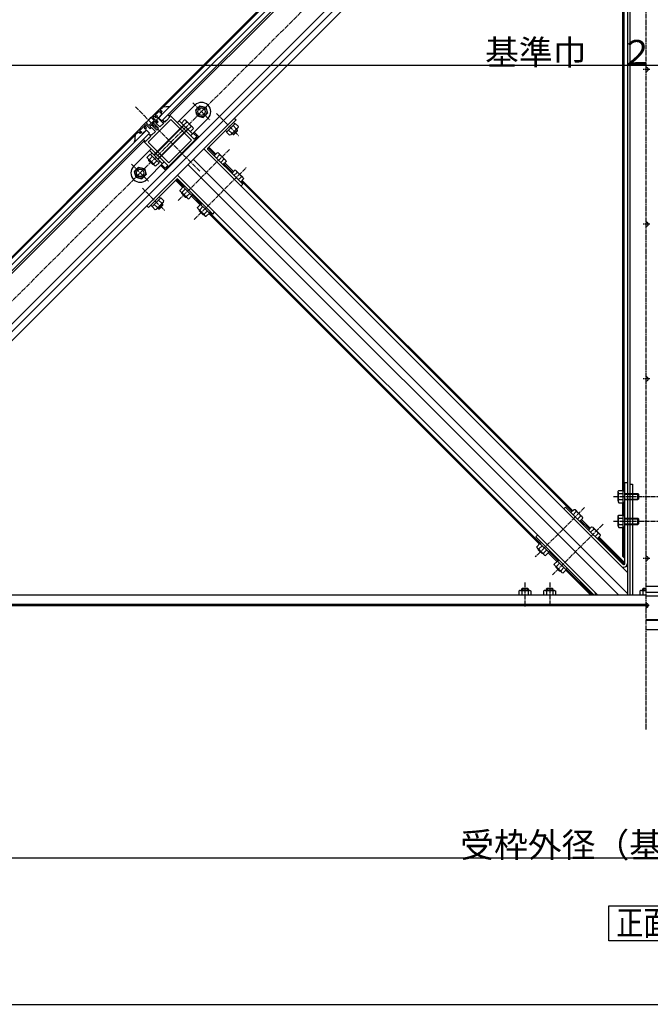
# Model space of a CAD drawing. Extents: x -1726 to 2146, y -1186 to 1484.
# Drawn here: x -707 to 311, y -1186 to 404 of the extents above; entities that cross this region are included whole.
import ezdxf

# ---------------------------------------------------------------- set-up
doc = ezdxf.new("R2010")
doc.units = 0
doc.header["$MEASUREMENT"] = 0
doc.linetypes.add('PLINE3', pattern=[10, 7, -1, 1, -1])
for name, color, linetype in [('_0-0_0', 7, 'CONTINUOUS'), ('_0-1_Defpoints', 7, 'CONTINUOUS'), ('_0-2_寸法', 7, 'CONTINUOUS'), ('_0-3_躯体と製品', 7, 'CONTINUOUS'), ('_0-4_図面枠', 7, 'CONTINUOUS')]:
    doc.layers.add(name, color=color, linetype=linetype)
doc.styles.get("Standard").update_dxf_attribs({"font": 'txt', "bigfont": 'bigfont.shx'})

# ---------------------------------------------------------------- blocks, each defined once
blk = doc.blocks.new('-000-_DOT')
at = {"layer": '_0-0_0', "color": 7, "linetype": 'Continuous'}
for p, q in [((-0.05, 0), (-0.1, 0)), ((0.025, 0), (-0.025, 0))]:
    blk.add_line(p, q, dxfattribs=at)
blk.add_circle((0, 0), 0.025, dxfattribs=at)
blk = doc.blocks.new('-001-_D4')
at = {"layer": '_0-1_Defpoints', "color": 7}
for p in [(235.85, 115.12), (79.9, -39.88), (92.03, -39.88)]:
    blk.add_point(p, dxfattribs=at)
at = {"layer": '_0-2_寸法', "color": 4, "linetype": 'Continuous'}
for p, q in [((235.85, 115.12), (79.9, 115.12)), ((79.9, 115.02), (79.9, -39.78)), ((92.03, -39.88), (79.9, -39.88))]:
    blk.add_line(p, q, dxfattribs=at)
at = {"layer": '_0-2_寸法'}
for p, rotation in [((79.9, 115.12), 90), ((79.9, -39.88), 270)]:
    blk.add_blockref('-000-_DOT', p, dxfattribs=dict(at, rotation=rotation))
at = {"layer": '_0-2_寸法', "color": 7}
blk.add_text('高さ', height=4, rotation=90, dxfattribs=at).set_placement((79.82, 33.62))
blk = doc.blocks.new('-002-_D5')
at = {"layer": '_0-2_寸法', "color": 4, "linetype": 'Continuous'}
blk.add_line((100.15, 46.3), (409.95, 46.3), dxfattribs=at)
at = {"layer": '_0-2_寸法', "color": 7}
blk.add_text('基準巾\u3000２１００～３５００', height=4, dxfattribs=at).set_placement((229.05, 46.38))
blk = doc.blocks.new('-005-_D8')
at = {"layer": '_0-2_寸法', "color": 4, "linetype": 'Continuous'}
blk.add_line((105.15, -81.76), (404.95, -81.76), dxfattribs=at)
at = {"layer": '_0-2_寸法', "color": 7}
blk.add_text('受枠外径（基準巾－１００ｍｍ）', height=4, dxfattribs=at).set_placement((225.05, -81.68))

msp = doc.modelspace()

# ---------------------------------------------------------------- linework, layer by layer
at = {"layer": '_0-3_躯体と製品', "color": 2, "linetype": 'PLINE3'}
for p, q in [((304.2, -742.7), (304.2, 1135.3)), ((-1198.6, -529.2), (121.3, 790.7)), ((310.6, 323.9), (299.8, 323.9)), ((-520.4, 263.4), (-415.7, 158.8)), ((-427.8, 269.9), (-399.6, 241.6)), ((-389.6, 252.8), (-353.9, 217.1)), ((-451.3, 112), (-367.9, 195.4)), ((-526.8, 170.9), (-498.5, 142.6)), ((-425.5, 81.3), (-341, 165.8)), ((-509.1, 131.9), (-473.5, 96.3)), ((310.6, 73.9), (299.8, 73.9)), ((310.6, -176.1), (299.8, -176.1)), ((251.5, -366.1), (359.8, -366.1)), ((205.1, -383.9), (125.4, -463.7)), ((235.1, -410.5), (153.1, -492.5)), ((251.8, -406.1), (360.3, -406.1)), ((310.6, -466.1), (299.8, -466.1)), ((108.6, -505.1), (108.6, -543.7)), ((148.6, -505.1), (148.6, -543.2)), ((304.2, -537.1), (304.2, -547.1)), ((309.2, -542.1), (299.2, -542.1))]:
    msp.add_line(p, q, dxfattribs=at)
at = {"layer": '_0-3_躯体と製品', "color": 5, "linetype": 'Continuous'}
for p, q in [((223.1, 951.7), (-482.9, 245.7)), ((96.6, 815.5), (-478, 240.9)), ((-486.5, 242.3), (-483.7, 245.1)), ((-483.7, 239.5), (-486.5, 242.3)), ((-486.5, 236.6), (-483.7, 239.5)), ((-485.5, 247.6), (-484.6, 246.7)), ((-483.7, 245.1), (-475.2, 236.6)), ((-478, 240.9), (-482.9, 245.7)), ((-481.8, 246.7), (-478.3, 250.3)), ((-478.3, 253.1), (-479.1, 254)), ((-476.6, 242.3), (-473.1, 238.8)), ((-468.1, 250.8), (-464.6, 247.2)), ((-1271.9, -543.3), (-502.6, 225.9)), ((-503.7, 224.8), (-507.2, 221.3)), ((-504.6, 228.5), (-503.7, 227.7)), ((-502.6, 225.9), (-497.8, 221.1)), ((-497.8, 221.1), (-1267.1, -548.1)), ((-510.1, 221.3), (-510.9, 222.1)), ((-507.7, 211.2), (-504.2, 207.6)), ((-499.3, 219.7), (-495.7, 216.1))]:
    msp.add_line(p, q, dxfattribs=at)
at = {"layer": '_0-3_躯体と製品', "color": 2, "linetype": 'Continuous'}
for p, q in [((-1156.8, -524.1), (259.8, 892.4)), ((266.1, 886.1), (-1151.1, -531.1)), ((-1136.9, -531.1), (273.2, 879)), ((274.2, 853), (274.2, -525.1)), ((278.2, 853), (278.2, -525.1)), ((-478, 263.5), (85.3, 826.8)), ((-475.2, 263.5), (86.7, 825.4)), ((-466, 248.7), (98.7, 813.4)), ((266.2, 773), (266.2, -356.3)), ((268.2, 773), (268.2, -356.9)), ((-495, 246.5), (-478, 263.5)), ((-488.6, 250.1), (-481.6, 257.1)), ((-481.6, 257.1), (-481.6, 257.1)), ((-481.6, 257.1), (-479.8, 255.4)), ((-479.8, 255.4), (-480.9, 254.3)), ((-476.6, 262.1), (-480.2, 258.6)), ((-480.2, 258.6), (-477.3, 255.7)), ((-477.3, 255.7), (-479.8, 253.3)), ((-476.6, 262.1), (-478, 263.5)), ((-500, 206.2), (-463.2, 243)), ((-498.5, 233.1), (-490.1, 241.6)), ((-497.1, 231.7), (-488.6, 240.2)), ((-495, 246.5), (-490.1, 241.6)), ((-490.1, 248.7), (-492.2, 246.5)), ((-492.2, 246.5), (-485.1, 239.5)), ((-491, 237.8), (-489.4, 239.5)), ((-490.1, 248.7), (-487.2, 245.8)), ((-486.9, 248.3), (-488.6, 250.1)), ((-488.6, 240.2), (-486.5, 238.1)), ((-487.9, 239.5), (-486.5, 238.1)), ((-487.2, 245.8), (-484.8, 248.3)), ((-486.9, 248.3), (-485.8, 249.4)), ((-486.5, 238.1), (-485.1, 239.5)), ((-485.8, 249.4), (-484.8, 248.3)), ((-480.9, 254.3), (-479.8, 253.3)), ((-474.5, 240.2), (-475.9, 238.8)), ((-475.9, 238.8), (-474.5, 237.3)), ((-473.1, 238.8), (-470.6, 241.2)), ((-470.6, 241.2), (-469.9, 241.2)), ((-469.9, 241.9), (-464.6, 247.2)), ((-469.9, 241.9), (-469.9, 241.2)), ((-464.6, 250.1), (-466, 248.7)), ((-466, 248.7), (-464.6, 247.2)), ((-425.7, 211.2), (-464.6, 250.1)), ((-463.2, 243), (-430, 209.8)), ((-446.2, 237.3), (-441.2, 242.4)), ((-437.6, 238.9), (-442.7, 233.8)), ((-437.6, 238.9), (-442.7, 233.8)), ((-437.6, 238.9), (-442.7, 233.8)), ((-439.4, 241.9), (-441.2, 242.4)), ((-439.4, 241.9), (-441.2, 242.4)), ((-439.4, 241.9), (-441.2, 242.4)), ((-439, 241.4), (-439.4, 241.9)), ((-439, 241.4), (-439.4, 241.9)), ((-439, 241.4), (-439.4, 241.9)), ((-439, 241.4), (-438.5, 240.9)), ((-439, 241.4), (-438.5, 240.9)), ((-439, 241.4), (-438.5, 240.9)), ((-439, 241.4), (-438.5, 240.9)), ((-439, 241.4), (-438.5, 240.9)), ((-439, 241.4), (-438.5, 240.9)), ((-438.5, 240.9), (-433.5, 235.9)), ((-438.5, 240.9), (-433.5, 235.9)), ((-503.5, 238.1), (-520.5, 221.1)), ((-519.1, 219.7), (-515.5, 223.2)), ((-515.5, 223.2), (-512.7, 220.4)), ((-507, 231.7), (-514.1, 224.6)), ((-514.1, 224.6), (-514.1, 224.6)), ((-514.1, 224.6), (-512.3, 222.8)), ((-510.2, 222.8), (-512.7, 220.4)), ((-512.3, 222.8), (-511.3, 223.9)), ((-511.3, 223.9), (-510.2, 222.8)), ((-505.3, 229.9), (-507, 231.7)), ((-505.3, 229.9), (-506.3, 228.9)), ((-506.3, 228.9), (-505.3, 227.8)), ((-505.6, 233.1), (-503.5, 235.2)), ((-505.6, 233.1), (-502.8, 230.3)), ((-505.3, 227.8), (-502.8, 230.3)), ((-498.5, 233.1), (-503.5, 238.1)), ((-503.5, 235.2), (-496.4, 228.2)), ((-497.1, 231.7), (-495, 229.6)), ((-494.8, 234.1), (-496.4, 232.4)), ((-496.4, 231), (-495, 229.6)), ((-495, 229.6), (-496.4, 228.2)), ((-495, 229.6), (-494.3, 230.3)), ((-494.8, 234.1), (-493.8, 234.1)), ((-494.3, 230.3), (-487.9, 223.9)), ((-494.3, 217.5), (-487.9, 223.9)), ((-493.8, 234.1), (-485.8, 226)), ((-491, 237.8), (-491, 236.9)), ((-491, 236.9), (-483, 228.9)), ((-442.7, 233.8), (-490.8, 185.7)), ((-490.1, 185), (-442, 233.1)), ((-486.5, 238.1), (-487.2, 237.3)), ((-487.2, 237.3), (-480.9, 231)), ((-484.4, 227.4), (-485.8, 226)), ((-484.4, 227.4), (-483, 228.9)), ((-484.4, 179.4), (-436.3, 227.4)), ((-435.6, 226.7), (-483.7, 178.7)), ((-480.9, 231), (-474.5, 237.3)), ((-430.6, 231.8), (-435.6, 226.7)), ((-430.6, 231.8), (-435.6, 226.7)), ((-430.6, 231.8), (-435.6, 226.7)), ((-428.5, 230.9), (-433.5, 235.9)), ((-428.5, 230.9), (-433.5, 235.9)), ((-432.5, 223.6), (-432.8, 223.9)), ((-432.5, 223.6), (-432.8, 223.9)), ((-432.1, 223.2), (-427.1, 228.2)), ((-428, 230.5), (-428.5, 230.9)), ((-428, 230.5), (-428.5, 230.9)), ((-428, 230.5), (-428.5, 230.9)), ((-428, 230.5), (-428.5, 230.9)), ((-428, 230.5), (-428.5, 230.9)), ((-428, 230.5), (-428.5, 230.9)), ((-428, 230.5), (-427.5, 230)), ((-428, 230.5), (-427.5, 230)), ((-428, 230.5), (-427.5, 230)), ((-428, 230.5), (-427.5, 230)), ((-428, 230.5), (-427.5, 230)), ((-428, 230.5), (-427.5, 230)), ((-427.5, 230), (-427.1, 228.2)), ((-375.1, 225), (-374.8, 225.3)), ((-375.1, 225), (-374.8, 225.3)), ((-373, 222.9), (-375.1, 225)), ((-373, 222.9), (-375.1, 225)), ((-373, 222.9), (-375.1, 225)), ((-366.3, 229.6), (-373.4, 222.5)), ((-364.8, 221), (-369.9, 226)), ((-364.8, 221), (-369.9, 226)), ((-364.8, 221), (-369.9, 226)), ((-366.3, 229.6), (-359.2, 236.6)), ((-365.7, 218.9), (-360.7, 223.9)), ((-365.7, 218.9), (-360.7, 223.9)), ((-357.7, 228.1), (-362.8, 233.1)), ((-357.7, 228.1), (-362.8, 233.1)), ((-357.7, 228.1), (-362.8, 233.1)), ((-362.8, 219), (-355.7, 226)), ((-359.7, 236.2), (-361.8, 238.3)), ((-361.4, 219), (-355.7, 224.6)), ((-355.7, 228.9), (-360.7, 223.9)), ((-355.7, 228.9), (-360.7, 223.9)), ((-359.2, 236.6), (-354.2, 231.6)), ((-355.7, 226), (-357.1, 227.4)), ((-355.2, 229.4), (-355.7, 228.9)), ((-355.2, 229.4), (-355.7, 228.9)), ((-355.2, 229.4), (-355.7, 228.9)), ((-355.2, 229.4), (-355.7, 228.9)), ((-355.2, 229.4), (-355.7, 228.9)), ((-355.2, 229.4), (-355.7, 228.9)), ((-355.7, 224.6), (-355.7, 226)), ((-355.2, 229.4), (-354.7, 229.9)), ((-355.2, 229.4), (-354.7, 229.9)), ((-355.2, 229.4), (-354.7, 229.9)), ((-354.7, 229.9), (-354.2, 231.6)), ((-354.7, 229.9), (-354.2, 231.6)), ((-354.7, 229.9), (-354.2, 231.6)), ((-520.5, 221.1), (-1255.7, -514.1)), ((-520.5, 218.2), (-1254.3, -515.5)), ((-1242.8, -528.1), (-505.6, 209.1)), ((-519.1, 219.7), (-520.5, 221.1)), ((-507, 207.6), (-468.1, 168.8)), ((-504.2, 207.6), (-498.9, 212.9)), ((-498.9, 212.9), (-498.2, 212.9)), ((-498.2, 213.7), (-495.7, 216.1)), ((-498.2, 213.7), (-498.2, 212.9)), ((-497.1, 217.5), (-495.7, 219)), ((-495.7, 219), (-494.3, 217.5)), ((-430, 209.8), (-466.7, 173)), ((-439.5, 194.6), (-418.6, 215.4)), ((-426.4, 220.4), (-425, 221.8)), ((-426.4, 220.4), (-421.5, 215.4)), ((-425.7, 211.2), (-421.5, 215.4)), ((-425, 221.8), (-418.6, 215.4)), ((-373.4, 222.5), (-368.4, 217.5)), ((-366.6, 218), (-368.4, 217.5)), ((-366.1, 218.4), (-366.6, 218)), ((-366.1, 218.4), (-366.6, 218)), ((-366.1, 218.4), (-366.6, 218)), ((-366.1, 218.4), (-366.6, 218)), ((-366.1, 218.4), (-366.6, 218)), ((-366.1, 218.4), (-366.6, 218)), ((-366.1, 218.4), (-365.7, 218.9)), ((-366.1, 218.4), (-365.7, 218.9)), ((-366.1, 218.4), (-365.7, 218.9)), ((-366.1, 218.4), (-365.7, 218.9)), ((-366.1, 218.4), (-365.7, 218.9)), ((-366.1, 218.4), (-365.7, 218.9)), ((-364.2, 220.4), (-362.8, 219)), ((-362.8, 219), (-361.4, 219)), ((-500, 206.2), (-466.7, 173)), ((-440.2, 193.9), (-445.2, 188.9)), ((-439.5, 194.6), (-440.2, 194.6)), ((-440.2, 193.9), (-440.2, 194.6)), ((274.2, -488.7), (-410.2, 195.6)), ((-391.8, 185.7), (-403.1, 197)), ((-390.4, 187.1), (-401.7, 198.5)), ((-496.4, 187.1), (-501.4, 182.1)), ((-501, 180.4), (-501.4, 182.1)), ((-501, 180.4), (-501.4, 182.1)), ((-501, 180.4), (-501.4, 182.1)), ((-500.5, 179.9), (-501, 180.4)), ((-500.5, 179.9), (-501, 180.4)), ((-500.5, 179.9), (-501, 180.4)), ((-500.5, 179.9), (-500, 179.4)), ((-500.5, 179.9), (-500, 179.4)), ((-500.5, 179.9), (-500, 179.4)), ((-500, 179.4), (-495, 174.4)), ((-498.5, 176.5), (-498.5, 177.9)), ((-495, 174.4), (-498.5, 177.9)), ((-497.8, 177.2), (-498.5, 176.5)), ((-492.9, 170.9), (-498.5, 176.5)), ((-497.9, 178.6), (-492.9, 183.6)), ((-497.9, 178.6), (-492.9, 183.6)), ((-497.9, 178.6), (-492.9, 183.6)), ((-489.4, 180.1), (-496.4, 187.1)), ((-496, 186.7), (-493.9, 188.8)), ((-490.9, 171.5), (-485.8, 176.5)), ((-490.9, 171.5), (-485.8, 176.5)), ((-490.9, 171.5), (-485.8, 176.5)), ((-489.4, 180.1), (-482.3, 173)), ((-484.8, 185.4), (-484.1, 185.4)), ((-484.1, 184.7), (-484.1, 185.4)), ((-482.7, 173.4), (-480.6, 175.5)), ((-482.7, 173.4), (-480.6, 175.5)), ((-482.7, 173.4), (-480.6, 175.5)), ((-480.6, 175.5), (-480.9, 175.8)), ((-480.6, 175.5), (-480.9, 175.8)), ((-472.4, 161.7), (-451.5, 182.5)), ((-450.8, 183.3), (-451.5, 183.3)), ((-451.5, 182.5), (-451.5, 183.3)), ((-450.8, 183.3), (-445.9, 188.2)), ((-445.2, 188.9), (-445.9, 188.9)), ((-445.9, 188.2), (-445.9, 188.9)), ((-427.1, 178.7), (274.2, -522.7)), ((-393.2, 184.3), (-388.2, 189.3)), ((-384.6, 185.8), (-389.7, 180.8)), ((-384.6, 185.8), (-389.7, 180.8)), ((-384.6, 185.8), (-389.7, 180.8)), ((-386.4, 188.8), (-388.2, 189.3)), ((-386.4, 188.8), (-388.2, 189.3)), ((-386.4, 188.8), (-388.2, 189.3)), ((-385.9, 188.4), (-386.4, 188.8)), ((-385.9, 188.4), (-386.4, 188.8)), ((-385.9, 188.4), (-386.4, 188.8)), ((-385.9, 188.4), (-385.5, 187.9)), ((-385.9, 188.4), (-385.5, 187.9)), ((-385.9, 188.4), (-385.5, 187.9)), ((-385.9, 188.4), (-385.5, 187.9)), ((-385.9, 188.4), (-385.5, 187.9)), ((-385.9, 188.4), (-385.5, 187.9)), ((-385.5, 187.9), (-380.5, 182.9)), ((-385.5, 187.9), (-380.5, 182.9)), ((-377.5, 178.8), (-382.6, 173.7)), ((-377.5, 178.8), (-382.6, 173.7)), ((-377.5, 178.8), (-382.6, 173.7)), ((-375.5, 177.9), (-380.5, 182.9)), ((-375.5, 177.9), (-380.5, 182.9)), ((-379, 170.2), (-374, 175.2)), ((-375, 177.4), (-375.5, 177.9)), ((-375, 177.4), (-375.5, 177.9)), ((-375, 177.4), (-375.5, 177.9)), ((-375, 177.4), (-375.5, 177.9)), ((-375, 177.4), (-375.5, 177.9)), ((-375, 177.4), (-375.5, 177.9)), ((-375, 177.4), (-374.5, 177)), ((-375, 177.4), (-374.5, 177)), ((-375, 177.4), (-374.5, 177)), ((-375, 177.4), (-374.5, 177)), ((-375, 177.4), (-374.5, 177)), ((-375, 177.4), (-374.5, 177)), ((-374.5, 177), (-374, 175.2)), ((-490, 169.4), (-495, 174.4)), ((-495, 174.4), (-491.5, 170.9)), ((-492.2, 171.6), (-492.9, 170.9)), ((-492.9, 170.9), (-491.5, 170.9)), ((-489.5, 168.9), (-490, 169.4)), ((-489.5, 168.9), (-490, 169.4)), ((-489.5, 168.9), (-490, 169.4)), ((-489.5, 168.9), (-489.1, 168.5)), ((-489.5, 168.9), (-489.1, 168.5)), ((-489.5, 168.9), (-489.1, 168.5)), ((-489.1, 168.5), (-487.3, 168)), ((-489.1, 168.5), (-487.3, 168)), ((-489.1, 168.5), (-487.3, 168)), ((-482.3, 173), (-487.3, 168)), ((-478.7, 168), (-477.3, 169.5)), ((-478.7, 168), (-472.4, 161.7)), ((-477.3, 169.5), (-472.4, 164.5)), ((-468.1, 168.8), (-472.4, 164.5)), ((-435.6, 170.2), (259.7, -525.1)), ((-363.5, 157.4), (-377.6, 171.6)), ((-362.1, 158.9), (-376.2, 173)), ((-364.9, 156), (-359.9, 161)), ((-358.1, 160.6), (-359.9, 161)), ((-358.1, 160.6), (-359.9, 161)), ((-358.1, 160.6), (-359.9, 161)), ((-357.7, 160.1), (-358.1, 160.6)), ((-357.7, 160.1), (-358.1, 160.6)), ((-357.7, 160.1), (-358.1, 160.6)), ((-357.7, 160.1), (-357.2, 159.6)), ((-357.7, 160.1), (-357.2, 159.6)), ((-357.7, 160.1), (-357.2, 159.6)), ((-357.7, 160.1), (-357.2, 159.6)), ((-357.7, 160.1), (-357.2, 159.6)), ((-357.7, 160.1), (-357.2, 159.6)), ((-357.2, 159.6), (-352.2, 154.6)), ((-357.2, 159.6), (-352.2, 154.6)), ((-444.1, 133.4), (-455.4, 144.7)), ((-442.3, 134.4), (-454, 146.1)), ((225.8, -525.1), (-452.6, 153.2)), ((-356.3, 157.5), (-361.4, 152.5)), ((-356.3, 157.5), (-361.4, 152.5)), ((-356.3, 157.5), (-361.4, 152.5)), ((-349.2, 150.5), (-354.3, 145.4)), ((-349.2, 150.5), (-354.3, 145.4)), ((-349.2, 150.5), (-354.3, 145.4)), ((-347.2, 149.6), (-352.2, 154.6)), ((-347.2, 149.6), (-352.2, 154.6)), ((-350.8, 141.9), (-345.8, 146.9)), ((184.4, -390.5), (-349.3, 143.3)), ((185.8, -389.1), (-347.9, 144.7)), ((-346.7, 149.1), (-347.2, 149.6)), ((-346.7, 149.1), (-347.2, 149.6)), ((-346.7, 149.1), (-347.2, 149.6)), ((-346.7, 149.1), (-347.2, 149.6)), ((-346.7, 149.1), (-347.2, 149.6)), ((-346.7, 149.1), (-347.2, 149.6)), ((-346.7, 149.1), (-346.2, 148.7)), ((-346.7, 149.1), (-346.2, 148.7)), ((-346.7, 149.1), (-346.2, 148.7)), ((-346.7, 149.1), (-346.2, 148.7)), ((-346.7, 149.1), (-346.2, 148.7)), ((-346.7, 149.1), (-346.2, 148.7)), ((-346.2, 148.7), (-345.8, 146.9)), ((-443.4, 134.1), (-448.4, 129.1)), ((-447.9, 127.3), (-448.4, 129.1)), ((-447.9, 127.3), (-448.4, 129.1)), ((-447.9, 127.3), (-448.4, 129.1)), ((-447.5, 126.9), (-447.9, 127.3)), ((-447.5, 126.9), (-447.9, 127.3)), ((-447.5, 126.9), (-447.9, 127.3)), ((-444.9, 125.5), (-439.9, 130.6)), ((-444.9, 125.5), (-439.9, 130.6)), ((-444.9, 125.5), (-439.9, 130.6)), ((-436.3, 127), (-443.4, 134.1)), ((-443, 133.7), (-440.8, 135.8)), ((-486.5, 109.4), (-479.5, 116.4)), ((-477.9, 107.8), (-483, 112.9)), ((-477.9, 107.8), (-483, 112.9)), ((-477.9, 107.8), (-483, 112.9)), ((-479.9, 116), (-482, 118.1)), ((-479.5, 116.4), (-474.4, 111.4)), ((-474.9, 109.6), (-474.4, 111.4)), ((-474.9, 109.6), (-474.4, 111.4)), ((-474.9, 109.6), (-474.4, 111.4)), ((-447.5, 126.9), (-447, 126.4)), ((-447.5, 126.9), (-447, 126.4)), ((-447.5, 126.9), (-447, 126.4)), ((-447, 126.4), (-442, 121.4)), ((-445.5, 123.5), (-445.5, 124.9)), ((-442, 121.4), (-445.5, 124.9)), ((-444.8, 124.2), (-445.5, 123.5)), ((-439.9, 117.8), (-445.5, 123.5)), ((-437, 116.4), (-442, 121.4)), ((-442, 121.4), (-438.4, 117.8)), ((-439.2, 118.6), (-439.9, 117.8)), ((-439.9, 117.8), (-438.4, 117.8)), ((-437.8, 118.5), (-432.8, 123.5)), ((-437.8, 118.5), (-432.8, 123.5)), ((-437.8, 118.5), (-432.8, 123.5)), ((-436.5, 115.9), (-437, 116.4)), ((-436.5, 115.9), (-437, 116.4)), ((-436.5, 115.9), (-437, 116.4)), ((-436.5, 115.9), (-436, 115.4)), ((-436.5, 115.9), (-436, 115.4)), ((-436.5, 115.9), (-436, 115.4)), ((-436.3, 127), (-429.3, 120)), ((-436, 115.4), (-434.3, 115)), ((-436, 115.4), (-434.3, 115)), ((-436, 115.4), (-434.3, 115)), ((-429.3, 120), (-434.3, 115)), ((-415.8, 105.1), (-430, 119.3)), ((-429.7, 120.4), (-427.6, 122.5)), ((-429.7, 120.4), (-427.6, 122.5)), ((-429.7, 120.4), (-427.6, 122.5)), ((-414, 106.1), (-429, 121.1)), ((-427.6, 122.5), (-427.8, 122.8)), ((-427.6, 122.5), (-427.8, 122.8)), ((-495.3, 104.8), (-495, 105.1)), ((-495.3, 104.8), (-495, 105.1)), ((-493.2, 102.7), (-495.3, 104.8)), ((-493.2, 102.7), (-495.3, 104.8)), ((-493.2, 102.7), (-495.3, 104.8)), ((-486.5, 109.4), (-493.6, 102.3)), ((-493.6, 102.3), (-488.6, 97.3)), ((-485, 100.8), (-490.1, 105.8)), ((-485, 100.8), (-490.1, 105.8)), ((-485, 100.8), (-490.1, 105.8)), ((-486.8, 97.8), (-488.6, 97.3)), ((-486.3, 98.2), (-486.8, 97.8)), ((-486.3, 98.2), (-486.8, 97.8)), ((-486.3, 98.2), (-486.8, 97.8)), ((-486.3, 98.2), (-486.8, 97.8)), ((-486.3, 98.2), (-486.8, 97.8)), ((-486.3, 98.2), (-486.8, 97.8)), ((-486.3, 98.2), (-485.9, 98.7)), ((-486.3, 98.2), (-485.9, 98.7)), ((-486.3, 98.2), (-485.9, 98.7)), ((-486.3, 98.2), (-485.9, 98.7)), ((-486.3, 98.2), (-485.9, 98.7)), ((-486.3, 98.2), (-485.9, 98.7)), ((-485.9, 98.7), (-480.9, 103.7)), ((-485.9, 98.7), (-480.9, 103.7)), ((-484.4, 100.2), (-483, 98.8)), ((-483, 98.8), (-475.9, 105.8)), ((-483, 98.8), (-481.6, 98.8)), ((-481.6, 98.8), (-475.9, 104.4)), ((-475.9, 108.7), (-480.9, 103.7)), ((-475.9, 108.7), (-480.9, 103.7)), ((-475.9, 105.8), (-477.3, 107.2)), ((-475.4, 109.2), (-475.9, 108.7)), ((-475.4, 109.2), (-475.9, 108.7)), ((-475.4, 109.2), (-475.9, 108.7)), ((-475.4, 109.2), (-475.9, 108.7)), ((-475.4, 109.2), (-475.9, 108.7)), ((-475.4, 109.2), (-475.9, 108.7)), ((-475.9, 104.4), (-475.9, 105.8)), ((-475.4, 109.2), (-474.9, 109.6)), ((-475.4, 109.2), (-474.9, 109.6)), ((-475.4, 109.2), (-474.9, 109.6)), ((-415.1, 105.8), (-420.1, 100.8)), ((-419.6, 99), (-420.1, 100.8)), ((-419.6, 99), (-420.1, 100.8)), ((-419.6, 99), (-420.1, 100.8)), ((-419.2, 98.6), (-419.6, 99)), ((-419.2, 98.6), (-419.6, 99)), ((-419.2, 98.6), (-419.6, 99)), ((-419.2, 98.6), (-418.7, 98.1)), ((-419.2, 98.6), (-418.7, 98.1)), ((-419.2, 98.6), (-418.7, 98.1)), ((-418.7, 98.1), (-413.7, 93.1)), ((-413.7, 93.1), (-417.2, 96.6)), ((-417.2, 95.2), (-417.2, 96.6)), ((-416.5, 95.9), (-417.2, 95.2)), ((-416.6, 97.2), (-411.6, 102.3)), ((-416.6, 97.2), (-411.6, 102.3)), ((-416.6, 97.2), (-411.6, 102.3)), ((-408, 98.8), (-415.1, 105.8)), ((-414.7, 105.4), (-412.6, 107.5)), ((-408, 98.8), (-401, 91.7)), ((-411.6, 89.6), (-417.2, 95.2)), ((-407.8, 87.1), (-413.7, 93.1)), ((-410.9, 90.3), (-411.6, 89.6)), ((-411.6, 89.6), (-410.2, 89.6)), ((-409.6, 90.2), (-404.5, 95.2)), ((-409.6, 90.2), (-404.5, 95.2)), ((-409.6, 90.2), (-404.5, 95.2)), ((-408.2, 87.6), (-408.7, 88.1)), ((-408.2, 87.6), (-408.7, 88.1)), ((-408.2, 87.6), (-408.7, 88.1)), ((-408.2, 87.6), (-407.8, 87.1)), ((-408.2, 87.6), (-407.8, 87.1)), ((-408.2, 87.6), (-407.8, 87.1)), ((-407.8, 87.1), (-406, 86.7)), ((-407.8, 87.1), (-406, 86.7)), ((-406, 86.7), (-407.8, 87.1)), ((-401, 91.7), (-406, 86.7)), ((132.1, -442.8), (-401.7, 91)), ((-401.4, 92.1), (-399.3, 94.2)), ((-401.4, 92.1), (-399.3, 94.2)), ((-401.4, 92.1), (-399.3, 94.2)), ((133.9, -441.8), (-400.7, 92.8)), ((-399.3, 94.2), (-399.6, 94.5)), ((-399.3, 94.2), (-399.6, 94.5)), ((259.2, -357.7), (260.1, -356.1)), ((259.2, -357.7), (260.1, -356.1)), ((259.2, -357.7), (260.1, -356.1)), ((259.2, -373.2), (259.2, -357.7)), ((259.2, -358.4), (259.2, -357.7)), ((259.2, -358.4), (259.2, -357.7)), ((259.2, -358.4), (259.2, -357.7)), ((259.2, -373.2), (259.2, -359.1)), ((259.2, -373.2), (259.2, -359.1)), ((259.2, -371.1), (259.2, -361.1)), ((260, -361.1), (267.2, -361.1)), ((260, -361.1), (267.2, -361.1)), ((260, -361.1), (267.2, -361.1)), ((260.1, -356.1), (267.2, -356.1)), ((260.1, -356.1), (267.2, -356.1)), ((260.1, -356.1), (267.2, -356.1)), ((267.2, -376.1), (267.2, -356.1)), ((267.2, -356.7), (270.2, -356.7)), ((267.2, -356.7), (270.2, -356.7)), ((267.2, -356.7), (270.2, -356.7)), ((270.2, -361.1), (291.2, -361.1)), ((270.2, -362.1), (292.2, -362.1)), ((291.2, -371.1), (291.2, -361.1)), ((291.2, -361.1), (292.2, -362.1)), ((292.2, -362.1), (292.2, -370.1)), ((259.2, -373.2), (259.2, -374.6)), ((259.2, -373.2), (259.2, -374.6)), ((259.2, -373.2), (259.2, -374.6)), ((259.2, -374.5), (260.1, -376.1)), ((259.2, -374.5), (260.1, -376.1)), ((259.2, -374.5), (260.1, -376.1)), ((260, -371.1), (267.2, -371.1)), ((260, -371.1), (267.2, -371.1)), ((260, -371.1), (267.2, -371.1)), ((260.1, -376.1), (267.2, -376.1)), ((260.1, -376.1), (267.2, -376.1)), ((260.1, -376.1), (267.2, -376.1)), ((266.2, -376.1), (266.2, -396.1)), ((270.2, -375.5), (267.2, -375.5)), ((270.2, -375.5), (267.2, -375.5)), ((270.2, -375.5), (267.2, -375.5)), ((268.2, -396.7), (268.2, -375.5)), ((270.2, -370.1), (292.2, -370.1)), ((270.2, -371.1), (291.2, -371.1)), ((291.2, -371.1), (292.2, -370.1)), ((188, -386.9), (183, -391.9)), ((186.6, -395.4), (191.6, -390.4)), ((188, -386.9), (189.8, -387.3)), ((189.8, -387.3), (195.7, -393.3)), ((193.6, -402.5), (198.7, -397.5)), ((201.7, -399.3), (195.7, -393.3)), ((259.2, -397.7), (260.1, -396.1)), ((259.2, -397.7), (260.1, -396.1)), ((259.2, -397.7), (260.1, -396.1)), ((260.1, -396.1), (267.2, -396.1)), ((260.1, -396.1), (267.2, -396.1)), ((260.1, -396.1), (267.2, -396.1)), ((267.2, -416.1), (267.2, -396.1)), ((267.2, -396.7), (270.2, -396.7)), ((267.2, -396.7), (270.2, -396.7)), ((267.2, -396.7), (270.2, -396.7)), ((202.2, -401), (197.2, -406)), ((212.7, -418.8), (198.6, -404.6)), ((214.1, -417.4), (200, -403.2)), ((202.2, -401), (201.7, -399.3)), ((259.2, -398.4), (259.2, -397.7)), ((259.2, -413.2), (259.2, -397.7)), ((259.2, -398.4), (259.2, -397.7)), ((259.2, -398.4), (259.2, -397.7)), ((259.2, -413.2), (259.2, -399.1)), ((259.2, -413.2), (259.2, -399.1)), ((259.2, -411.1), (259.2, -401.1)), ((259.2, -413.2), (259.2, -414.6)), ((259.2, -413.2), (259.2, -414.6)), ((259.2, -413.2), (259.2, -414.6)), ((260, -401.1), (267.2, -401.1)), ((260, -401.1), (267.2, -401.1)), ((260, -401.1), (267.2, -401.1)), ((260, -411.1), (267.2, -411.1)), ((260, -411.1), (267.2, -411.1)), ((260, -411.1), (267.2, -411.1)), ((270.2, -401.1), (291.2, -401.1)), ((270.2, -402.1), (292.2, -402.1)), ((270.2, -410.1), (292.2, -410.1)), ((270.2, -411.1), (291.2, -411.1)), ((291.2, -411.1), (291.2, -401.1)), ((291.2, -401.1), (292.2, -402.1)), ((291.2, -411.1), (292.2, -410.1)), ((292.2, -402.1), (292.2, -410.1)), ((216.3, -415.2), (211.3, -420.2)), ((214.8, -423.7), (219.9, -418.7)), ((216.3, -415.2), (218.1, -415.6)), ((218.1, -415.6), (224, -421.6)), ((221.9, -430.8), (227, -425.7)), ((230, -427.6), (224, -421.6)), ((230.5, -429.3), (225.4, -434.3)), ((230.5, -429.3), (230, -427.6)), ((259.2, -414.5), (260.1, -416.1)), ((259.2, -414.5), (260.1, -416.1)), ((259.2, -414.5), (260.1, -416.1)), ((260.1, -416.1), (267.2, -416.1)), ((260.1, -416.1), (267.2, -416.1)), ((260.1, -416.1), (267.2, -416.1)), ((266.2, -416.1), (266.2, -462.3)), ((266.2, -416.2), (266.2, -451.1)), ((270.2, -415.5), (267.2, -415.5)), ((270.2, -415.5), (267.2, -415.5)), ((270.2, -415.5), (267.2, -415.5)), ((268.2, -415.5), (268.2, -464.3)), ((127.8, -447.1), (132.8, -442.1)), ((127.8, -447.1), (132.8, -442.1)), ((127.8, -447.1), (132.8, -442.1)), ((147, -456.2), (132.8, -442.1)), ((133.2, -442.5), (135.4, -440.4)), ((133.2, -442.5), (135.4, -440.4)), ((133.2, -442.5), (135.4, -440.4)), ((269.6, -475.6), (226.9, -432.9)), ((270.2, -473.4), (228.3, -431.5)), ((128.3, -448.9), (127.8, -447.1)), ((128.3, -448.9), (127.8, -447.1)), ((128.3, -448.9), (127.8, -447.1)), ((128.7, -449.3), (128.3, -448.9)), ((139.2, -459.8), (128.3, -448.9)), ((128.7, -449.3), (128.3, -448.9)), ((128.7, -449.3), (128.3, -448.9)), ((139.2, -459.8), (129.2, -449.8)), ((139.2, -459.8), (129.2, -449.8)), ((137.8, -458.4), (130.7, -451.3)), ((130.7, -452.7), (130.7, -451.3)), ((131.4, -452), (130.7, -452.7)), ((136.3, -458.4), (130.7, -452.7)), ((131.3, -450.7), (136.3, -445.6)), ((131.3, -450.7), (136.3, -445.6)), ((131.3, -450.7), (136.3, -445.6)), ((137.1, -457.7), (136.3, -458.4)), ((137.8, -458.4), (136.3, -458.4)), ((138.4, -457.8), (143.4, -452.7)), ((138.4, -457.8), (143.4, -452.7)), ((138.4, -457.8), (143.4, -452.7)), ((139.2, -459.9), (140.2, -460.8)), ((139.2, -459.9), (140.2, -460.8)), ((139.2, -459.9), (140.2, -460.8)), ((140.2, -460.8), (141.9, -461.2)), ((140.2, -460.8), (141.9, -461.2)), ((140.2, -460.8), (141.9, -461.2)), ((141.9, -461.2), (147, -456.2)), ((141.9, -461.2), (147, -456.2)), ((141.9, -461.2), (147, -456.2)), ((160.4, -471.1), (146.2, -456.9)), ((148.7, -453.7), (146.5, -455.8)), ((148.7, -453.7), (146.5, -455.8)), ((148.7, -453.7), (146.5, -455.8)), ((162.2, -470.1), (147.2, -455.1)), ((156.1, -475.4), (161.1, -470.4)), ((156.1, -475.4), (161.1, -470.4)), ((156.1, -475.4), (161.1, -470.4)), ((156.6, -477.2), (156.1, -475.4)), ((156.6, -477.2), (156.1, -475.4)), ((156.6, -477.2), (156.1, -475.4)), ((167.5, -488.1), (156.6, -477.2)), ((157, -477.6), (156.6, -477.2)), ((157, -477.6), (156.6, -477.2)), ((157, -477.6), (156.6, -477.2)), ((159.6, -479), (164.6, -473.9)), ((159.6, -479), (164.6, -473.9)), ((159.6, -479), (164.6, -473.9)), ((175.2, -484.5), (161.1, -470.4)), ((161.5, -470.8), (163.6, -468.7)), ((161.5, -470.8), (163.6, -468.7)), ((161.5, -470.8), (163.6, -468.7)), ((266.2, -462.3), (270.2, -466.3)), ((167.5, -488.1), (157.5, -478.1)), ((167.5, -488.1), (157.5, -478.1)), ((166, -486.6), (159, -479.6)), ((159, -481), (159, -479.6)), ((159.7, -480.3), (159, -481)), ((164.6, -486.6), (159, -481)), ((165.3, -485.9), (164.6, -486.6)), ((166, -486.6), (164.6, -486.6)), ((166.7, -486), (171.7, -481)), ((166.7, -486), (171.7, -481)), ((166.7, -486), (171.7, -481)), ((167.5, -488.1), (168.5, -489.1)), ((167.5, -488.1), (168.5, -489.1)), ((167.5, -488.1), (168.5, -489.1)), ((168.5, -489.1), (170.2, -489.5)), ((168.5, -489.1), (170.2, -489.5)), ((168.5, -489.1), (170.2, -489.5)), ((170.2, -489.5), (175.2, -484.5)), ((170.2, -489.5), (175.2, -484.5)), ((170.2, -489.5), (175.2, -484.5)), ((214.4, -525.1), (174.5, -485.2)), ((176.9, -482), (174.8, -484.1)), ((176.9, -482), (174.8, -484.1)), ((176.9, -482), (174.8, -484.1)), ((217.3, -525.1), (175.5, -483.4)), ((274.2, -480.2), (272.4, -478.4)), ((100.2, -518.1), (98.6, -519.1)), ((100.2, -518.1), (98.6, -519.1)), ((100.2, -518.1), (98.6, -519.1)), ((98.6, -519.1), (98.6, -525.1)), ((101.5, -518.1), (100.1, -518.1)), ((101.5, -518.1), (100.1, -518.1)), ((101.5, -518.1), (100.1, -518.1)), ((101.5, -518.1), (115.7, -518.1)), ((101.5, -518.1), (115.7, -518.1)), ((101.5, -518.1), (115.7, -518.1)), ((103.6, -515.1), (104.6, -514.1)), ((103.6, -515.1), (113.6, -515.1)), ((103.6, -518.1), (103.6, -515.1)), ((103.6, -519), (103.6, -525.1)), ((103.6, -519), (103.6, -525.1)), ((103.6, -519), (103.6, -525.1)), ((104.6, -514.1), (104.6, -518.1)), ((104.6, -514.1), (112.6, -514.1)), ((112.6, -514.1), (112.6, -518.1)), ((112.6, -514.1), (113.6, -515.1)), ((113.6, -515.1), (113.6, -518.1)), ((113.6, -519), (113.6, -525.1)), ((113.6, -519), (113.6, -525.1)), ((113.6, -519), (113.6, -525.1)), ((116.3, -518.1), (115.7, -518.1)), ((116.3, -518.1), (115.7, -518.1)), ((116.3, -518.1), (115.7, -518.1)), ((116.3, -518.1), (117, -518.1)), ((116.3, -518.1), (117, -518.1)), ((116.3, -518.1), (117, -518.1)), ((117, -518.1), (118.6, -519.1)), ((117, -518.1), (118.6, -519.1)), ((117, -518.1), (118.6, -519.1)), ((118.6, -525.1), (118.6, -519.1)), ((140.2, -518.1), (138.6, -519.1)), ((140.2, -518.1), (138.6, -519.1)), ((140.2, -518.1), (138.6, -519.1)), ((138.6, -519.1), (138.6, -525.1)), ((141.5, -518.1), (140.1, -518.1)), ((141.5, -518.1), (140.1, -518.1)), ((141.5, -518.1), (140.1, -518.1)), ((141.5, -518.1), (155.7, -518.1)), ((141.5, -518.1), (155.7, -518.1)), ((141.5, -518.1), (155.7, -518.1)), ((143.6, -515.1), (144.6, -514.1)), ((143.6, -515.1), (153.6, -515.1)), ((143.6, -518.1), (143.6, -515.1)), ((143.6, -519), (143.6, -525.1)), ((143.6, -519), (143.6, -525.1)), ((143.6, -519), (143.6, -525.1)), ((144.6, -514.1), (144.6, -518.1)), ((144.6, -514.1), (152.6, -514.1)), ((152.6, -514.1), (152.6, -518.1)), ((152.6, -514.1), (153.6, -515.1)), ((153.6, -515.1), (153.6, -518.1)), ((153.6, -519), (153.6, -525.1)), ((153.6, -519), (153.6, -525.1)), ((153.6, -519), (153.6, -525.1)), ((156.3, -518.1), (155.7, -518.1)), ((156.3, -518.1), (155.7, -518.1)), ((156.3, -518.1), (155.7, -518.1)), ((156.3, -518.1), (157, -518.1)), ((156.3, -518.1), (157, -518.1)), ((156.3, -518.1), (157, -518.1)), ((157, -518.1), (158.6, -519.1)), ((157, -518.1), (158.6, -519.1)), ((157, -518.1), (158.6, -519.1)), ((158.6, -525.1), (158.6, -519.1)), ((295.8, -518.1), (294.2, -519.1)), ((295.8, -518.1), (294.2, -519.1)), ((295.8, -518.1), (294.2, -519.1)), ((294.2, -519.1), (294.2, -525.1)), ((297.1, -518.1), (295.7, -518.1)), ((297.1, -518.1), (295.7, -518.1)), ((297.1, -518.1), (295.7, -518.1)), ((297.1, -518.1), (304.2, -518.1)), ((297.1, -518.1), (304.2, -518.1)), ((297.1, -518.1), (304.2, -518.1)), ((299.2, -515.1), (300.2, -514.1)), ((299.2, -515.1), (304.2, -515.1)), ((299.2, -518.1), (299.2, -515.1)), ((299.2, -519), (299.2, -525.1)), ((299.2, -519), (299.2, -525.1)), ((299.2, -519), (299.2, -525.1)), ((300.2, -514.1), (304.2, -514.1)), ((300.2, -514.1), (300.2, -518.1)), ((304.2, -511.1), (334.2, -511.1)), ((1871.2, -521.1), (304.2, -521.1)), ((-1115.8, -525.1), (304.2, -525.1)), ((-1105.8, -540.1), (304.2, -540.1)), ((1890.2, -527.1), (304.2, -527.1)), ((-1095.8, -542.1), (304.2, -542.1)), ((1894.2, -565.1), (304.2, -565.1)), ((304.2, -566.1), (1877.2, -566.1)), ((304.2, -581.1), (1884.2, -581.1))]:
    msp.add_line(p, q, dxfattribs=at)
at = {"layer": '_0-3_躯体と製品', "color": 7, "linetype": 'Continuous'}
for p, q in [((-424.3, 266.3), (-452.6, 238.1)), ((-423.2, 258.3), (-416.2, 265.2)), ((-423.2, 258.3), (-420.6, 248.8)), ((-416.2, 265.2), (-406.8, 262.7)), ((-406.8, 262.7), (-404.2, 253.2)), ((-428.5, 219.7), (-449.8, 240.9)), ((-431.4, 216.8), (-403.1, 245.1)), ((-420.6, 248.8), (-411.2, 246.2)), ((-404.2, 253.2), (-411.2, 246.2)), ((-403.8, 196.3), (-357.8, 242.3)), ((-360.7, 245.1), (-357.8, 242.3)), ((-523.3, 167.3), (-495, 195.6)), ((-476.6, 171.6), (-497.8, 192.8)), ((-403.8, 194.9), (-347.2, 138.3)), ((-515.2, 166.2), (-522.2, 159.2)), ((-522.2, 159.2), (-519.6, 149.8)), ((-515.2, 166.2), (-505.8, 163.7)), ((-505.8, 163.7), (-503.2, 154.2)), ((-473.8, 174.4), (-502.1, 146.1)), ((-519.6, 149.8), (-510.1, 147.3)), ((-510.1, 147.3), (-503.2, 154.2)), ((-499.3, 100.9), (-453.3, 146.8)), ((-451.9, 146.8), (-395.3, 90.3)), ((-347.2, 138.3), (-350.1, 135.5)), ((-502.1, 103.7), (-499.3, 100.9)), ((-395.3, 90.3), (-392.5, 93.1)), ((270.2, -474.2), (270.2, -343.7)), ((274.2, -343.7), (270.2, -343.7)), ((278.2, -346.1), (282.2, -346.1)), ((282.2, -346.1), (282.2, -525.1)), ((174.2, -383.1), (171.3, -385.9)), ((266.8, -475.6), (174.2, -383.1)), ((128.9, -428.3), (126.1, -431.1)), ((218.7, -523.7), (126.1, -431.1))]:
    msp.add_line(p, q, dxfattribs=at)
at = {"layer": '_0-3_躯体と製品', "color": 3, "linetype": 'Continuous'}
for p, q in [((-483.5, 229.4), (-483.6, 229.5)), ((266.2, -416.1), (266.2, -451.1))]:
    msp.add_line(p, q, dxfattribs=at)
at = {"layer": '_0-3_躯体と製品', "color": 4, "linetype": 'Continuous'}
for p, q in [((-359.7, 236.2), (-361.8, 238.3)), ((-359.7, 236.2), (-361.8, 238.3)), ((-496, 186.7), (-493.9, 188.8)), ((-496, 186.7), (-493.9, 188.8)), ((-443, 133.7), (-440.8, 135.8)), ((-443, 133.7), (-440.8, 135.8)), ((-479.9, 116), (-482, 118.1)), ((-479.9, 116), (-482, 118.1)), ((-414.7, 105.4), (-412.6, 107.5)), ((-414.7, 105.4), (-412.6, 107.5))]:
    msp.add_line(p, q, dxfattribs=at)
at = {"layer": '_0-3_躯体と製品', "color": 7, "linetype": 'Continuous'}
for centre, radius in [((-413.7, 255.7), 8.49), ((-413.7, 255.7), 6), ((-512.7, 156.7), 8.49), ((-512.7, 156.7), 6)]:
    msp.add_circle(centre, radius, dxfattribs=at)
for centre, radius, start, end in [((304.2, 323.9), 3.5, 270, 90), ((-413.7, 255.7), 15, 315, 135), ((-403.1, 195.6), 1, 135, 225), ((-512.7, 156.7), 15, 135, 315), ((-452.6, 146.1), 1, 45, 135), ((304.2, 73.9), 3.5, 270, 90), ((304.2, -176.1), 3.5, 270, 90), ((268.1, -474.2), 6, 225, 357.6474), ((268.2, -474.2), 2, 225, 0), ((304.2, -466.1), 3.5, 270, 90), ((217.3, -525.1), 2, 358.3439, 45), ((217.2, -525.1), 6, 0, 38.7937), ((217.2, -525.1), 6, 359.166, 0), ((304.2, -542.1), 3.5, 270, 90)]:
    msp.add_arc(centre, radius, start, end, dxfattribs=at)
at = {"layer": '_0-3_躯体と製品', "color": 5, "linetype": 'Continuous'}
for centre, radius, start, end in [((-476.9, 331.1), 67.6, 269.0483, 281.2418), ((-548.9, 291.9), 70.4, 310.1106, 319.8894), ((-483.2, 248.2), 2, 225, 315), ((-479.7, 251.7), 2, 315, 45), ((-505.1, 226.2), 2, 315, 45), ((-588, 220), 67.6, 348.7582, 0.9517), ((-508.7, 222.7), 2, 225, 315)]:
    msp.add_arc(centre, radius, start, end, dxfattribs=at)
at = {"layer": '_0-3_躯体と製品', "color": 2, "linetype": 'Continuous'}
for centre, radius, start, end in [((-488.6, 238.8), 1, 45, 135), ((-441.2, 238.6), 3.52, 3.9703, 41.1597), ((-441.2, 238.6), 3.52, 3.9703, 41.1597), ((-441.2, 238.6), 3.52, 3.9703, 41.1597), ((-441.2, 238.6), 3.52, 3.9703, 41.1597), ((-441.2, 238.6), 3.52, 3.9703, 41.1597), ((-441.2, 238.6), 3.52, 3.9703, 41.1597), ((-444.1, 225.3), 15, 45, 64.4712), ((-444.1, 225.3), 15, 45, 64.4712), ((-444.1, 225.3), 15, 45, 64.4712), ((-444.1, 225.3), 15, 45, 64.4712), ((-444.1, 225.3), 15, 45, 64.4712), ((-444.1, 225.3), 15, 45, 64.4712), ((-495.7, 231.7), 1, 135, 225), ((-444.1, 225.3), 15, 25.5288, 45), ((-444.1, 225.3), 15, 25.5288, 45), ((-444.1, 225.3), 15, 25.5288, 45), ((-444.1, 225.3), 15, 25.5288, 45), ((-444.1, 225.3), 15, 25.5288, 45), ((-444.1, 225.3), 15, 25.5288, 45), ((-430.8, 228.3), 3.52, 48.8403, 86.0297), ((-430.8, 228.3), 3.52, 48.8403, 86.0297), ((-430.8, 228.3), 3.52, 48.8403, 86.0297), ((-430.8, 228.3), 3.52, 48.8403, 86.0297), ((-430.8, 228.3), 3.52, 48.8403, 86.0297), ((-430.8, 228.3), 3.52, 48.8403, 86.0297), ((-371.3, 234.5), 15, 295.5288, 315), ((-371.3, 234.5), 15, 295.5288, 315), ((-371.3, 234.5), 15, 295.5288, 315), ((-371.3, 234.5), 15, 295.5288, 315), ((-371.3, 234.5), 15, 295.5288, 315), ((-371.3, 234.5), 15, 295.5288, 315), ((-371.3, 234.5), 15, 315, 334.4712), ((-371.3, 234.5), 15, 315, 334.4712), ((-371.3, 234.5), 15, 315, 334.4712), ((-371.3, 234.5), 15, 315, 334.4712), ((-371.3, 234.5), 15, 315, 334.4712), ((-371.3, 234.5), 15, 315, 334.4712), ((-358, 231.6), 3.52, 273.9703, 311.1597), ((-358, 231.6), 3.52, 273.9703, 311.1597), ((-358, 231.6), 3.52, 273.9703, 311.1597), ((-358, 231.6), 3.52, 273.9703, 311.1597), ((-358, 231.6), 3.52, 273.9703, 311.1597), ((-358, 231.6), 3.52, 273.9703, 311.1597), ((-368.3, 221.2), 3.52, 318.8403, 356.0297), ((-368.3, 221.2), 3.52, 318.8403, 356.0297), ((-368.3, 221.2), 3.52, 318.8403, 356.0297), ((-368.3, 221.2), 3.52, 318.8403, 356.0297), ((-368.3, 221.2), 3.52, 318.8403, 356.0297), ((-368.3, 221.2), 3.52, 318.8403, 356.0297), ((-497.7, 182.1), 3.52, 228.8403, 266.0297), ((-497.7, 182.1), 3.52, 228.8403, 266.0297), ((-497.7, 182.1), 3.52, 228.8403, 266.0297), ((-484.4, 185), 15, 205.5288, 225), ((-484.4, 185), 15, 205.5288, 225), ((-484.4, 185), 15, 205.5288, 225), ((-388.1, 185.6), 3.52, 3.9703, 41.1597), ((-388.1, 185.6), 3.52, 3.9703, 41.1597), ((-388.1, 185.6), 3.52, 3.9703, 41.1597), ((-388.1, 185.6), 3.52, 3.9703, 41.1597), ((-388.1, 185.6), 3.52, 3.9703, 41.1597), ((-388.1, 185.6), 3.52, 3.9703, 41.1597), ((-391.1, 172.3), 15, 45, 64.4712), ((-391.1, 172.3), 15, 45, 64.4712), ((-391.1, 172.3), 15, 45, 64.4712), ((-391.1, 172.3), 15, 45, 64.4712), ((-391.1, 172.3), 15, 45, 64.4712), ((-391.1, 172.3), 15, 45, 64.4712), ((-391.1, 172.3), 15, 25.5288, 45), ((-391.1, 172.3), 15, 25.5288, 45), ((-391.1, 172.3), 15, 25.5288, 45), ((-391.1, 172.3), 15, 25.5288, 45), ((-391.1, 172.3), 15, 25.5288, 45), ((-391.1, 172.3), 15, 25.5288, 45), ((-377.8, 175.2), 3.52, 48.8403, 86.0297), ((-377.8, 175.2), 3.52, 48.8403, 86.0297), ((-377.8, 175.2), 3.52, 48.8403, 86.0297), ((-377.8, 175.2), 3.52, 48.8403, 86.0297), ((-377.8, 175.2), 3.52, 48.8403, 86.0297), ((-377.8, 175.2), 3.52, 48.8403, 86.0297), ((-484.4, 185), 15, 225, 244.4712), ((-484.4, 185), 15, 225, 244.4712), ((-484.4, 185), 15, 225, 244.4712), ((-487.4, 171.7), 3.52, 183.9703, 221.1597), ((-487.4, 171.7), 3.52, 183.9703, 221.1597), ((-487.4, 171.7), 3.52, 183.9703, 221.1597), ((-359.8, 157.3), 3.52, 3.9703, 41.1597), ((-359.8, 157.3), 3.52, 3.9703, 41.1597), ((-359.8, 157.3), 3.52, 3.9703, 41.1597), ((-359.8, 157.3), 3.52, 3.9703, 41.1597), ((-359.8, 157.3), 3.52, 3.9703, 41.1597), ((-359.8, 157.3), 3.52, 3.9703, 41.1597), ((-362.8, 144), 15, 45, 64.4712), ((-362.8, 144), 15, 45, 64.4712), ((-362.8, 144), 15, 45, 64.4712), ((-362.8, 144), 15, 45, 64.4712), ((-362.8, 144), 15, 45, 64.4712), ((-362.8, 144), 15, 45, 64.4712), ((-362.8, 144), 15, 25.5288, 45), ((-362.8, 144), 15, 25.5288, 45), ((-362.8, 144), 15, 25.5288, 45), ((-362.8, 144), 15, 25.5288, 45), ((-362.8, 144), 15, 25.5288, 45), ((-362.8, 144), 15, 25.5288, 45), ((-349.5, 147), 3.52, 48.8403, 86.0297), ((-349.5, 147), 3.52, 48.8403, 86.0297), ((-349.5, 147), 3.52, 48.8403, 86.0297), ((-349.5, 147), 3.52, 48.8403, 86.0297), ((-349.5, 147), 3.52, 48.8403, 86.0297), ((-349.5, 147), 3.52, 48.8403, 86.0297), ((-444.7, 129), 3.52, 228.8403, 266.0297), ((-444.7, 129), 3.52, 228.8403, 266.0297), ((-444.7, 129), 3.52, 228.8403, 266.0297), ((-431.4, 132), 15, 205.5288, 225), ((-431.4, 132), 15, 205.5288, 225), ((-431.4, 132), 15, 205.5288, 225), ((-431.4, 132), 15, 225, 244.4712), ((-431.4, 132), 15, 225, 244.4712), ((-431.4, 132), 15, 225, 244.4712), ((-434.3, 118.7), 3.52, 183.9703, 221.1597), ((-434.3, 118.7), 3.52, 183.9703, 221.1597), ((-434.3, 118.7), 3.52, 183.9703, 221.1597), ((-488.5, 101), 3.52, 318.8403, 356.0297), ((-488.5, 101), 3.52, 318.8403, 356.0297), ((-488.5, 101), 3.52, 318.8403, 356.0297), ((-488.5, 101), 3.52, 318.8403, 356.0297), ((-488.5, 101), 3.52, 318.8403, 356.0297), ((-488.5, 101), 3.52, 318.8403, 356.0297), ((-491.5, 114.3), 15, 295.5288, 315), ((-491.5, 114.3), 15, 295.5288, 315), ((-491.5, 114.3), 15, 295.5288, 315), ((-491.5, 114.3), 15, 295.5288, 315), ((-491.5, 114.3), 15, 295.5288, 315), ((-491.5, 114.3), 15, 295.5288, 315), ((-491.5, 114.3), 15, 315, 334.4712), ((-491.5, 114.3), 15, 315, 334.4712), ((-491.5, 114.3), 15, 315, 334.4712), ((-491.5, 114.3), 15, 315, 334.4712), ((-491.5, 114.3), 15, 315, 334.4712), ((-491.5, 114.3), 15, 315, 334.4712), ((-478.2, 111.4), 3.52, 273.9703, 311.1597), ((-478.2, 111.4), 3.52, 273.9703, 311.1597), ((-478.2, 111.4), 3.52, 273.9703, 311.1597), ((-478.2, 111.4), 3.52, 273.9703, 311.1597), ((-478.2, 111.4), 3.52, 273.9703, 311.1597), ((-478.2, 111.4), 3.52, 273.9703, 311.1597), ((-416.4, 100.8), 3.52, 228.8403, 266.0297), ((-416.4, 100.8), 3.52, 228.8403, 266.0297), ((-416.4, 100.8), 3.52, 228.8403, 266.0297), ((-403.1, 103.7), 15, 205.5288, 225), ((-403.1, 103.7), 15, 205.5288, 225), ((-403.1, 103.7), 15, 205.5288, 225), ((-403.1, 103.7), 15, 225, 244.4712), ((-403.1, 103.7), 15, 225, 244.4712), ((-403.1, 103.7), 15, 225, 244.4712), ((-406, 90.4), 3.52, 183.9703, 221.1597), ((-406, 90.4), 3.52, 183.9703, 221.1597), ((-406, 90.4), 3.52, 183.9703, 221.1597), ((262.7, -358.8), 3.52, 183.8403, 221.0297), ((262.7, -358.8), 3.52, 186.5704, 221.0297), ((274.2, -366.1), 15, 160.5288, 180), ((274.2, -366.1), 15, 160.5288, 180), ((274.2, -366.1), 15, 160.5288, 180), ((274.2, -366.1), 15, 180, 199.4712), ((274.2, -366.1), 15, 180, 199.4712), ((274.2, -366.1), 15, 180, 199.4712), ((262.7, -373.5), 3.52, 138.9703, 176.1597), ((262.7, -373.5), 3.52, 138.9703, 176.1597), ((262.7, -373.5), 3.52, 138.9703, 176.1597), ((187.8, -390.8), 3.82, 5.8439, 45), ((185.1, -403.9), 15, 45, 64.4712), ((185.1, -403.9), 15, 25.5288, 45), ((198.3, -401.3), 3.82, 45, 84.1561), ((262.7, -398.8), 3.52, 183.8403, 221.0297), ((262.7, -398.8), 3.52, 186.5704, 221.0297), ((274.2, -406.1), 15, 160.5288, 180), ((274.2, -406.1), 15, 160.5288, 180), ((274.2, -406.1), 15, 160.5288, 180), ((274.2, -406.1), 15, 180, 199.4712), ((274.2, -406.1), 15, 180, 199.4712), ((274.2, -406.1), 15, 180, 199.4712), ((262.7, -413.5), 3.52, 138.9703, 176.1597), ((262.7, -413.5), 3.52, 138.9703, 176.1597), ((262.7, -413.5), 3.52, 138.9703, 176.1597), ((216.1, -419.1), 3.82, 5.8439, 45), ((213.4, -432.2), 15, 45, 64.4712), ((213.4, -432.2), 15, 25.5288, 45), ((226.6, -429.5), 3.82, 45, 84.1561), ((131.5, -447.2), 3.52, 228.8403, 266.0297), ((131.5, -447.2), 3.52, 231.5704, 266.0297), ((144.8, -444.2), 15, 205.5288, 225), ((144.8, -444.2), 15, 205.5288, 225), ((144.8, -444.2), 15, 205.5288, 225), ((144.8, -444.2), 15, 225, 244.4712), ((144.8, -444.2), 15, 225, 244.4712), ((144.8, -444.2), 15, 225, 244.4712), ((141.9, -457.5), 3.52, 183.9703, 221.1597), ((141.9, -457.5), 3.52, 183.9703, 221.1597), ((141.9, -457.5), 3.52, 183.9703, 221.1597), ((159.8, -475.5), 3.52, 228.8403, 266.0297), ((159.8, -475.5), 3.52, 231.5704, 266.0297), ((173.1, -472.5), 15, 205.5288, 225), ((173.1, -472.5), 15, 205.5288, 225), ((173.1, -472.5), 15, 205.5288, 225), ((173.1, -472.5), 15, 225, 244.4712), ((173.1, -472.5), 15, 225, 244.4712), ((173.1, -472.5), 15, 225, 244.4712), ((170.2, -485.8), 3.52, 183.9703, 221.1597), ((170.2, -485.8), 3.52, 183.9703, 221.1597), ((170.2, -485.8), 3.52, 183.9703, 221.1597), ((101.3, -521.7), 3.52, 48.9703, 86.1597), ((101.3, -521.7), 3.52, 48.9703, 86.1597), ((101.3, -521.7), 3.52, 48.9703, 86.1597), ((108.6, -533.1), 15, 90, 109.4712), ((108.6, -533.1), 15, 90, 109.4712), ((108.6, -533.1), 15, 90, 109.4712), ((108.6, -533.1), 15, 70.5288, 90), ((108.6, -533.1), 15, 70.5288, 90), ((108.6, -533.1), 15, 70.5288, 90), ((115.9, -521.7), 3.52, 93.8403, 131.0297), ((115.9, -521.7), 3.52, 93.8403, 131.0297), ((115.9, -521.7), 3.52, 93.8403, 131.0297), ((141.3, -521.7), 3.52, 48.9703, 86.1597), ((141.3, -521.7), 3.52, 48.9703, 86.1597), ((141.3, -521.7), 3.52, 48.9703, 86.1597), ((148.6, -533.1), 15, 90, 109.4712), ((148.6, -533.1), 15, 90, 109.4712), ((148.6, -533.1), 15, 90, 109.4712), ((148.6, -533.1), 15, 70.5288, 90), ((148.6, -533.1), 15, 70.5288, 90), ((148.6, -533.1), 15, 70.5288, 90), ((155.9, -521.7), 3.52, 93.8403, 131.0297), ((155.9, -521.7), 3.52, 93.8403, 131.0297), ((155.9, -521.7), 3.52, 93.8403, 131.0297), ((296.9, -521.7), 3.52, 48.9703, 86.1597), ((296.9, -521.7), 3.52, 48.9703, 86.1597), ((296.9, -521.7), 3.52, 48.9703, 86.1597), ((304.2, -533.1), 15, 90, 109.4712), ((304.2, -533.1), 15, 90, 109.4712)]:
    msp.add_arc(centre, radius, start, end, dxfattribs=at)
at = {"layer": '_0-4_図面枠', "color": 3, "linetype": 'Continuous'}
for p, q in [((244.3, -1027.2), (368.3, -1027.2)), ((244.3, -1084.1), (244.3, -1027.2)), ((368.3, -1084.1), (244.3, -1084.1))]:
    msp.add_line(p, q, dxfattribs=at)
at = {"layer": '_0-4_図面枠', "color": 4, "linetype": 'Continuous'}
msp.add_line((-1725.8, -1186.5), (2145.9, -1186.5), dxfattribs=at)

# ---------------------------------------------------------------- block references
at = {"layer": '_0-2_寸法', "xscale": 10, "yscale": 10}
for name in ['-001-_D4', '-002-_D5', '-005-_D8']:
    msp.add_blockref(name, (-2246.3, -132.3), dxfattribs=at)

# ---------------------------------------------------------------- texts
at = {"layer": '_0-4_図面枠', "color": 7, "width": 0.8}
msp.add_text('正面図', height=40, dxfattribs=at).set_placement((256.2, -1074.8))

doc.saveas('drawing.dxf')
